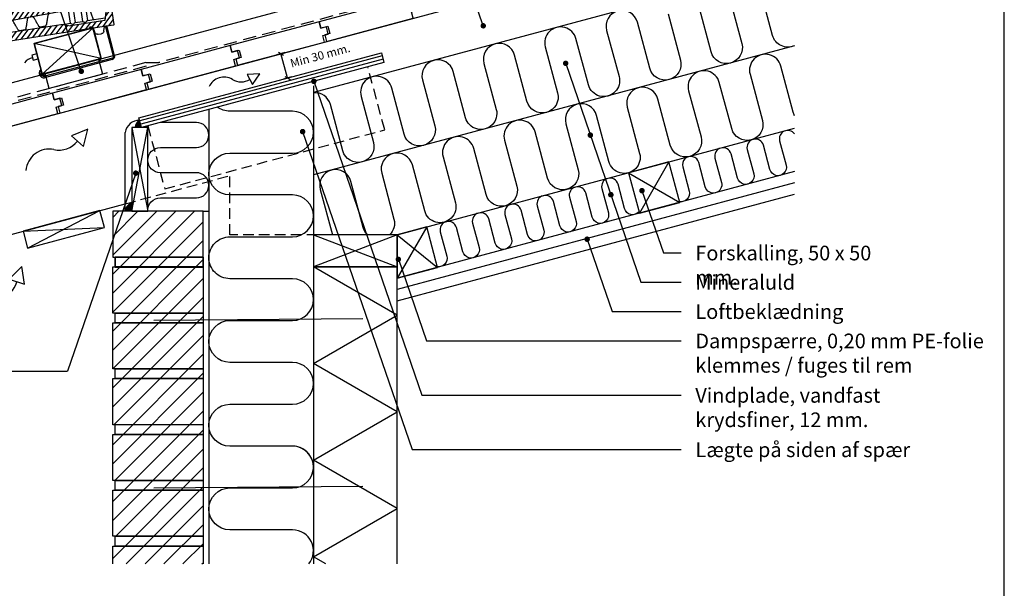
# Model space of a CAD drawing. Extents: x -2514 to -414, y -1089 to 1881.
# Drawn here: x -1651 to -474, y 599 to 1278 of the extents above; entities that cross this region are included whole.
import ezdxf

# ---------------------------------------------------------------- set-up
doc = ezdxf.new("R2010")
doc.units = 0
doc.header["$LTSCALE"] = 5
doc.linetypes.add('HIDDEN2', pattern=[4.7625, 3.175, -1.5875])
doc.linetypes.add('SNIT2', pattern=[20, 10, -2, 2, -2, 2, -2])
doc.layers.get('0').update_dxf_attribs({"linetype": 'CONTINUOUS'})
for name, color, linetype in [('LAFARGE09-C--', 3, 'SNIT2'), ('LAFARGE09-S--', 1, 'CONTINUOUS'), ('LAFARGE99--M-', 1, 'CONTINUOUS'), ('LAFARGE99--S-2', 8, 'CONTINUOUS'), ('LAFARGE99--T-', 1, 'CONTINUOUS'), ('LAFARGE99-A--1', 6, 'CONTINUOUS'), ('LAFARGE99-A--3', 6, 'HIDDEN2'), ('LAFARGE99-A--7', 1, 'CONTINUOUS'), ('LAFARGE99-A--8', 2, 'CONTINUOUS'), ('LAFARGE99-B--', 52, 'CONTINUOUS'), ('LAFARGE99-E--1', 8, 'CONTINUOUS'), ('LAFARGE99-I--', 30, 'CONTINUOUS'), ('LAFARGE99-M--1', 52, 'CONTINUOUS'), ('LAFARGE99-M--2', 52, 'CONTINUOUS'), ('LAFARGE99-O--', 1, 'CONTINUOUS'), ('LAFARGE99-T--', 3, 'CONTINUOUS')]:
    doc.layers.add(name, color=color, linetype=linetype)
doc.styles.add('ARIAL', font='ARIAL.TTF')
pattern_1 = [(135, (1789.9337, -2215.363), (-3.535534, -3.535534), [])]
pattern_2 = [(135, (1789.2715, -2215.921), (-3.535534, -3.535534), [])]

# ---------------------------------------------------------------- blocks, each defined once
blk = doc.blocks.new('Modelramme A4_1-10')
blk.add_lwpolyline([(1110, 60), (3090, 60), (3090, 2910), (1110, 2910)], close=True)
blk = doc.blocks.new('Mursten')
for points in [[(-105, 66.7), (0, 66.7), (0, 55), (-105, 55)], [(-108, 0), (-108, 55), (0, 55), (0, 0)]]:
    blk.add_lwpolyline(points, close=True)
blk = doc.blocks.new('A$C283951C6')
at = {"layer": 'LAFARGE99--S-2'}
h = blk.add_hatch(dxfattribs=at)
h.set_pattern_fill('_USER', color=256, scale=5, angle=135, style=0, pattern_type=0)
h.set_pattern_definition(pattern_1)
h.paths.add_polyline_path([(-42.8, 51.6), (-42.8, 47.2, 0.339454), (-41.3, 45.3), (-27.8, 41.9), (-27.8, 51.6)])
h = blk.add_hatch(dxfattribs=at)
h.set_pattern_fill('_USER', color=256, scale=5, angle=135, style=0, pattern_type=0)
h.set_pattern_definition(pattern_1)
edge = h.paths.add_edge_path()
edge.add_line((-30.8, -8.5), (-30.8, -397.9))
edge.add_arc((-30.3, -397.9), 0.5, 180, 270)
edge.add_line((-30.3, -398.4), (-21.3, -398.4))
edge.add_arc((-21.3, -397.9), 0.5, 270, 360)
edge.add_line((-20.8, -397.9), (-20.8, 21.2))
edge.add_arc((-21.8, 21.2), 1, 360, 435)
edge.add_line((-21.5, 22.1), (-22, 22.3))
edge.add_ellipse((-21.8, 23.2), major_axis=(-0.259, -0.966), ratio=0.998751, start_angle=-75.0179, end_angle=0, ccw=False)
edge.add_line((-22.8, 23.2), (-22.8, 25.3))
edge.add_arc((-21.8, 25.3), 1, 100, 180, ccw=False)
edge.add_line((-21.9, 26.3), (-20.8, 26.5))
edge.add_line((-20.8, 26.5), (-20.8, 51.1))
edge.add_arc((-21.3, 51.1), 0.5, 360, 450)
edge.add_line((-21.3, 51.6), (-27.8, 51.6))
edge.add_line((-27.8, 51.6), (-27.8, -0.1))
edge.add_line((-27.8, -0.1), (-30.8, -8.5))
at = {"color": 30, "linetype": 'Continuous'}
for p, q in [((-42.8, 51.6), (-45.5, 51.6)), ((-30.8, 21.2), (-30.8, 42.6)), ((-15.7, 38.7), (-20.8, 40)), ((-15, 38.5), (-15.7, 38.7)), ((-12.8, 34.8), (-12.8, 35.6)), ((-30.8, 28.3), (-45.3, 25.5)), ((-20.8, 26.5), (-16.1, 27.3)), ((-16.1, 27.3), (-15.2, 27.4)), ((-12.8, 31.2), (-12.8, 34.8)), ((-12.8, 30.4), (-12.8, 31.2)), ((-45.3, 21.2), (-30.8, 21.2)), ((-45.3, 15.3), (-30.8, 15.3)), ((-30.8, 6.2), (-30.8, 15.3)), ((-29, 18.9), (-29, 17.6)), ((-45.2, 6.2), (-30.8, 6.2)), ((-45.2, 0.3), (-30.8, 0.3)), ((-30.8, -8.5), (-30.8, 0.3)), ((-29, 3.9), (-29, 2.6)), ((-91.8, -397.4), (-91.8, -69.8)), ((-81.8, -398.4), (-81.8, -69.8)), ((-76.8, -378.4), (-81.8, -370.4)), ((-76.8, -397.4), (-76.8, -378.4)), ((-90.8, -398.4), (-30.3, -398.4))]:
    blk.add_line(p, q, dxfattribs=at)
at = {"linetype": 'Continuous'}
for p, q in [((-42.8, 51.6), (-21.3, 51.6)), ((-42.8, 51.6), (-42.8, 47.2)), ((-20.8, 51.1), (-20.8, 26.5)), ((-41.2, 45.2), (-27.8, 41.9)), ((-27.8, 41.9), (-27.8, -0.1)), ((-22.8, 23.2), (-22.8, 25.3)), ((-21.9, 26.3), (-20.8, 26.5)), ((-21.5, 22.1), (-22, 22.3)), ((-20.8, 21.2), (-20.8, -397.9)), ((-30.8, -8.5), (-27.8, -0.1)), ((-30.8, -8.5), (-30.8, -397.9)), ((-21.3, -398.4), (-30.3, -398.4))]:
    blk.add_line(p, q, dxfattribs=at)
at = {"linetype": 'Continuous', "extrusion": (-6.12303e-17, -1.74566e-30, -1)}
for centre, radius, start, end in [((40.8, 47.2), 2, 283.0725, 0), ((21.3, 51.1), 0.5, 90, 180), ((21.8, 25.3), 1, 0, 80), ((21.8, 21.2), 1, 105, 180), ((21.3, -397.9), 0.5, 180, 270)]:
    blk.add_arc(centre, radius, start, end, dxfattribs=at)
at = {"color": 30, "linetype": 'Continuous', "extrusion": (-6.12303e-17, -1.74566e-30, -1)}
for centre, radius, start, end in [((15.8, 35.6), 3, 105, 115), ((15.8, 35.6), 3, 115, 180), ((15.8, 30.4), 3, 180, 245), ((29, 21.5), 1.8, 292.7395, 352.742), ((29, 15), 1.8, 7.258, 67.2605), ((30, 18.9), 1, 109.4712, 180), ((30, 17.6), 1, 180, 250.5288), ((29, 6.5), 1.8, 292.7395, 352.742), ((29, 0), 1.8, 7.258, 67.2605), ((30, 3.9), 1, 109.4712, 180), ((30, 2.6), 1, 180, 250.5288), ((90.8, -397.4), 1, 270, 0), ((75.8, -397.4), 1, 270, 0)]:
    blk.add_arc(centre, radius, start, end, dxfattribs=at)
at = {"linetype": 'Continuous', "extrusion": (6.12303e-17, 1.72563e-30, -1)}
blk.add_arc((30.3, -397.9), 0.5, 270, 0, dxfattribs=at)
at = {"color": 30, "linetype": 'Continuous'}
blk.add_ellipse((-15.8, 30.4), major_axis=(0, 3), ratio=1, start_param=3.316126, end_param=3.577925, dxfattribs=at)
at = {"linetype": 'Continuous'}
blk.add_ellipse((-21.8, 23.2), major_axis=(-0.259, -0.966), ratio=0.998751, start_param=4.973876, end_param=6.283185, dxfattribs=at)
at = {"color": 30, "linetype": 'Continuous'}
for points, knots in [([(-20.8, -350.5), (-20.8, -350.7), (-20.7, -351.1), (-20.4, -351.7), (-20, -352.3), (-19.6, -352.7), (-19.2, -352.9), (-18.9, -353), (-18.8, -353.1)], [0.0995666, 0.0995666, 0.0995666, 0.0995666, 0.2109371, 0.4203564, 0.6045338, 0.7685624, 0.9133952, 1, 1, 1, 1]), ([(-18.8, -353.1), (-18.6, -353.1), (-17.9, -353.4), (-16.7, -353.8), (-15.1, -354.4), (-13.2, -355.1), (-11.3, -355.8), (-9.6, -356.4), (-8.6, -356.7), (-8.3, -356.9)], [0, 0, 0, 0, 0.048126, 0.201839, 0.352353, 0.499582, 0.705242, 0.915301, 1, 1, 1, 1]), ([(-6.8, -358.8), (-6.8, -358.6), (-6.9, -358.2), (-7.1, -357.9), (-7.4, -357.4), (-7.7, -357.1), (-8, -357), (-8.1, -356.9), (-8.2, -356.9)], [0, 0, 0, 0, 0.117711, 0.377867, 0.592153, 0.775724, 0.931579, 1, 1, 1, 1]), ([(-6.8, -364), (-6.8, -364.2), (-6.9, -364.5), (-7.1, -364.9), (-7.4, -365.3), (-7.7, -365.6), (-8, -365.8), (-8.1, -365.8), (-8.2, -365.9)], [0, 0, 0, 0, 0.117711, 0.377867, 0.592153, 0.775724, 0.931579, 1, 1, 1, 1]), ([(-6.8, -358.8), (-6.8, -359.4), (-6.8, -361.2), (-6.8, -362.9), (-6.8, -364), (-6.8, -364)], [0, 0, 0, 0, 0.373845, 0.997137, 1, 1, 1, 1]), ([(-18.9, -369.7), (-19, -369.7), (-19.3, -369.9), (-19.8, -370.2), (-20.3, -370.8), (-20.6, -371.3), (-20.7, -371.9), (-20.8, -372.1)], [0, 0, 0, 0, 0.0716197, 0.2767934, 0.4966038, 0.7142283, 0.8315556, 0.8315556, 0.8315556, 0.8315556]), ([(-20.8, -376.2), (-20.8, -376.4), (-20.6, -376.8), (-20.3, -377.2), (-20, -377.6), (-19.7, -377.7), (-19.6, -377.8), (-19.5, -377.8)], [0.1119358, 0.1119358, 0.1119358, 0.1119358, 0.3535542, 0.5858321, 0.7841366, 0.9532324, 1, 1, 1, 1]), ([(-8.2, -365.9), (-8.3, -365.9), (-8.7, -366), (-9.4, -366.3), (-10.5, -366.7), (-11.6, -367.1), (-12.5, -367.4), (-13.5, -367.8), (-14.7, -368.2), (-16, -368.7), (-17.4, -369.2), (-18.4, -369.5), (-18.8, -369.7)], [0, 0, 0, 0, 0.009001, 0.112899, 0.224016, 0.364167, 0.427333, 0.488938, 0.615003, 0.746194, 0.87599, 1, 1, 1, 1]), ([(-19.5, -377.8), (-19, -378), (-17.9, -378.4), (-16.4, -378.9), (-14.8, -379.4), (-13, -380.1), (-11.1, -380.7), (-9.8, -381.3), (-8.7, -381.7), (-8.2, -381.9)], [0, 0, 0, 0, 0.130677, 0.266457, 0.397185, 0.525209, 0.707888, 0.895601, 1, 1, 1, 1]), ([(-8.2, -381.9), (-8.2, -381.9), (-7.9, -382), (-7.5, -382.3), (-7.1, -382.8), (-6.9, -383.2), (-6.8, -383.5), (-6.8, -383.8)], [0, 0, 0, 0, 0.100899, 0.305774, 0.596513, 0.856862, 1, 1, 1, 1]), ([(-19.5, -394.9), (-19.6, -395), (-19.9, -395.1), (-20.3, -395.4), (-20.6, -395.9), (-20.7, -396.3), (-20.8, -396.5)], [0, 0, 0, 0, 0.1587799, 0.3780293, 0.6291989, 0.8972241, 0.8972241, 0.8972241, 0.8972241]), ([(-8.3, -390.9), (-8.5, -391), (-9.4, -391.3), (-10.7, -391.7), (-11.8, -392.3), (-13.7, -392.9), (-15.8, -393.7), (-17.7, -394.3), (-19, -394.8), (-19.5, -394.9)], [0, 0, 0, 0, 0.066206, 0.222102, 0.372896, 0.508461, 0.68891, 0.875429, 1, 1, 1, 1]), ([(-6.8, -389), (-6.8, -389.1), (-6.8, -389.4), (-7, -389.7), (-7.3, -390.2), (-7.7, -390.5), (-8, -390.7), (-8.2, -390.8), (-8.3, -390.8)], [0, 0, 0, 0, 0.072152, 0.336575, 0.552413, 0.736921, 0.894103, 1, 1, 1, 1])]:
    blk.add_open_spline(points, degree=3, knots=knots, dxfattribs=at)
for points, degree in [([(-20.8, -376), (-20.8, -376), (-20.8, -376), (-20.8, -376)], 3), ([(-6.8, -383.8), (-6.8, -389)], 1)]:
    blk.add_open_spline(points, degree=degree, dxfattribs=at)
blk = doc.blocks.new('A$C29725367')
at = {"layer": 'LAFARGE99--S-2'}
h = blk.add_hatch(dxfattribs=at)
h.set_pattern_fill('_USER', color=256, scale=5, angle=135, style=0, pattern_type=0)
h.set_pattern_definition(pattern_2)
h.paths.add_polyline_path([(-43.4, 51.1), (-43.4, 46.6, 0.339454), (-41.9, 44.7), (-28.4, 41.3), (-28.4, 51.1)])
h = blk.add_hatch(dxfattribs=at)
h.set_pattern_fill('_USER', color=256, scale=5, angle=135, style=0, pattern_type=0)
h.set_pattern_definition(pattern_2)
edge = h.paths.add_edge_path()
edge.add_line((-31.4, -9), (-31.4, -398.4))
edge.add_arc((-30.9, -398.4), 0.5, 180, 270)
edge.add_line((-30.9, -398.9), (-21.9, -398.9))
edge.add_arc((-21.9, -398.4), 0.5, 270, 360)
edge.add_line((-21.4, -398.4), (-21.4, 20.6))
edge.add_arc((-22.4, 20.6), 1, 360, 435)
edge.add_line((-22.2, 21.6), (-22.7, 21.7))
edge.add_ellipse((-22.4, 22.7), major_axis=(-0.259, -0.966), ratio=0.998751, start_angle=-75.0179, end_angle=0, ccw=False)
edge.add_line((-23.4, 22.7), (-23.4, 24.7))
edge.add_arc((-22.4, 24.7), 1, 100, 180, ccw=False)
edge.add_line((-22.6, 25.7), (-21.4, 25.9))
edge.add_line((-21.4, 25.9), (-21.4, 50.6))
edge.add_arc((-21.9, 50.6), 0.5, 360, 450)
edge.add_line((-21.9, 51.1), (-28.4, 51.1))
edge.add_line((-28.4, 51.1), (-28.4, -0.6))
edge.add_line((-28.4, -0.6), (-31.4, -9))
at = {"color": 30, "linetype": 'Continuous'}
for p, q in [((-43.4, 51.1), (-48.7, 51.1)), ((-31.4, 20.7), (-31.4, 42.1)), ((-16.4, 38.1), (-21.4, 39.5)), ((-15.7, 37.9), (-16.4, 38.1)), ((-31.4, 27.7), (-47.9, 24.6)), ((-21.4, 25.9), (-16.7, 26.7)), ((-16.7, 26.7), (-15.9, 26.9)), ((-13.4, 34.2), (-13.4, 35)), ((-13.4, 30.7), (-13.4, 34.2)), ((-13.4, 29.8), (-13.4, 30.7)), ((-47.8, 20.7), (-31.4, 20.7)), ((-47.7, 14.7), (-31.4, 14.7)), ((-31.4, 5.7), (-31.4, 14.7)), ((-29.7, 18.3), (-29.7, 17.1)), ((-47.4, 5.7), (-31.4, 5.7)), ((-29.7, 3.3), (-29.7, 2.1)), ((-47.2, -0.3), (-31.4, -0.3)), ((-31.4, -9), (-31.4, -0.3)), ((-92.4, -397.9), (-92.4, -72)), ((-82.4, -398.9), (-82.4, -71.8)), ((-77.4, -378.9), (-82.4, -370.9)), ((-77.4, -397.9), (-77.4, -378.9)), ((-91.4, -398.9), (-30.9, -398.9))]:
    blk.add_line(p, q, dxfattribs=at)
at = {"linetype": 'Continuous'}
for p, q in [((-43.4, 51.1), (-21.9, 51.1)), ((-43.4, 51.1), (-43.4, 46.6)), ((-21.4, 50.6), (-21.4, 25.9)), ((-41.9, 44.7), (-28.4, 41.3)), ((-28.4, 41.3), (-28.4, -0.6)), ((-23.4, 22.7), (-23.4, 24.7)), ((-22.6, 25.7), (-21.4, 25.9)), ((-22.2, 21.6), (-22.7, 21.7)), ((-21.4, 20.6), (-21.4, -398.4)), ((-31.4, -9), (-28.4, -0.6)), ((-31.4, -9), (-31.4, -398.4)), ((-21.9, -398.9), (-30.9, -398.9))]:
    blk.add_line(p, q, dxfattribs=at)
at = {"linetype": 'Continuous', "extrusion": (-6.12303e-17, -3.45127e-30, -1)}
for centre, radius, start, end in [((21.9, 50.6), 0.5, 90, 180), ((41.4, 46.6), 2, 283.0725, 360), ((22.4, 24.7), 1, 360, 80), ((22.4, 20.6), 1, 105, 180), ((21.9, -398.4), 0.5, 180, 270)]:
    blk.add_arc(centre, radius, start, end, dxfattribs=at)
at = {"color": 30, "linetype": 'Continuous', "extrusion": (-6.12303e-17, -3.45127e-30, -1)}
for centre, radius, start, end in [((16.4, 35), 3, 105, 115), ((16.4, 35), 3, 115, 180), ((16.4, 29.8), 3, 180, 245), ((29.6, 20.9), 1.8, 292.7395, 352.742), ((29.6, 14.5), 1.8, 7.258, 67.2605), ((30.7, 18.3), 1, 109.4712, 180), ((30.7, 17.1), 1, 180, 250.5288), ((29.6, 5.9), 1.8, 292.7395, 352.742), ((29.6, -0.5), 1.8, 7.258, 67.2605), ((30.7, 3.3), 1, 109.4712, 180), ((30.7, 2.1), 1, 180, 250.5288), ((91.4, -397.9), 1, 270, 360), ((76.4, -397.9), 1, 270, 360)]:
    blk.add_arc(centre, radius, start, end, dxfattribs=at)
at = {"linetype": 'Continuous', "extrusion": (6.12303e-17, 3.4297e-30, -1)}
blk.add_arc((30.9, -398.4), 0.5, 270, 360, dxfattribs=at)
at = {"color": 30, "linetype": 'Continuous'}
blk.add_ellipse((-16.4, 29.8), major_axis=(0, 3), ratio=1, start_param=3.316126, end_param=3.577925, dxfattribs=at)
at = {"linetype": 'Continuous'}
blk.add_ellipse((-22.4, 22.7), major_axis=(-0.259, -0.966), ratio=0.998751, start_param=4.973876, end_param=6.283185, dxfattribs=at)
at = {"color": 30, "linetype": 'Continuous'}
for points, knots in [([(-21.4, -351.1), (-21.4, -351.2), (-21.3, -351.7), (-21.1, -352.3), (-20.7, -352.8), (-20.2, -353.2), (-19.8, -353.5), (-19.6, -353.6), (-19.5, -353.6)], [0.0995666, 0.0995666, 0.0995666, 0.0995666, 0.2109371, 0.4203564, 0.6045338, 0.7685624, 0.9133952, 1, 1, 1, 1]), ([(-19.5, -353.6), (-19.3, -353.7), (-18.6, -354), (-17.4, -354.4), (-15.8, -355), (-13.9, -355.6), (-11.9, -356.3), (-10.3, -356.9), (-9.2, -357.3), (-8.9, -357.4)], [0, 0, 0, 0, 0.048126, 0.201839, 0.352353, 0.499582, 0.705242, 0.915301, 1, 1, 1, 1]), ([(-7.5, -359.3), (-7.5, -359.1), (-7.6, -358.8), (-7.7, -358.5), (-8, -358), (-8.4, -357.7), (-8.7, -357.5), (-8.8, -357.5), (-8.9, -357.4)], [0, 0, 0, 0, 0.117711, 0.377867, 0.592153, 0.775724, 0.931579, 1, 1, 1, 1]), ([(-7.5, -364.5), (-7.5, -364.7), (-7.6, -365.1), (-7.7, -365.4), (-8, -365.9), (-8.4, -366.2), (-8.7, -366.3), (-8.8, -366.4), (-8.9, -366.4)], [0, 0, 0, 0, 0.117711, 0.377867, 0.592153, 0.775724, 0.931579, 1, 1, 1, 1]), ([(-7.5, -359.3), (-7.5, -360), (-7.5, -361.7), (-7.5, -363.4), (-7.5, -364.5), (-7.5, -364.5)], [0, 0, 0, 0, 0.373845, 0.997137, 1, 1, 1, 1]), ([(-19.5, -370.3), (-19.6, -370.3), (-19.9, -370.4), (-20.4, -370.8), (-20.9, -371.3), (-21.3, -371.9), (-21.4, -372.5), (-21.4, -372.7)], [0, 0, 0, 0, 0.0716197, 0.2767934, 0.4966038, 0.7142283, 0.8315556, 0.8315556, 0.8315556, 0.8315556]), ([(-8.9, -366.4), (-8.9, -366.5), (-9.3, -366.6), (-10.1, -366.9), (-11.2, -367.3), (-12.2, -367.6), (-13.2, -368), (-14.2, -368.3), (-15.3, -368.8), (-16.7, -369.2), (-18.1, -369.7), (-19, -370.1), (-19.5, -370.2)], [0, 0, 0, 0, 0.009001, 0.112899, 0.224016, 0.364167, 0.427333, 0.488938, 0.615003, 0.746194, 0.87599, 1, 1, 1, 1]), ([(-21.4, -376.8), (-21.4, -377), (-21.3, -377.3), (-21, -377.8), (-20.7, -378.1), (-20.4, -378.3), (-20.2, -378.3), (-20.2, -378.4)], [0.1119358, 0.1119358, 0.1119358, 0.1119358, 0.3535542, 0.5858321, 0.7841366, 0.9532324, 1, 1, 1, 1]), ([(-20.2, -378.4), (-19.6, -378.6), (-18.5, -378.9), (-17.1, -379.5), (-15.5, -380), (-13.6, -380.6), (-11.7, -381.3), (-10.5, -381.9), (-9.3, -382.3), (-8.9, -382.4)], [0, 0, 0, 0, 0.130677, 0.266457, 0.397185, 0.525209, 0.707888, 0.895601, 1, 1, 1, 1]), ([(-8.9, -382.5), (-8.8, -382.5), (-8.6, -382.6), (-8.2, -382.9), (-7.8, -383.4), (-7.5, -383.8), (-7.5, -384), (-7.5, -384.4)], [0, 0, 0, 0, 0.100899, 0.305774, 0.596513, 0.856862, 1, 1, 1, 1]), ([(-20.1, -395.5), (-20.3, -395.5), (-20.5, -395.7), (-20.9, -396), (-21.3, -396.5), (-21.4, -396.9), (-21.4, -397.1)], [0, 0, 0, 0, 0.1587799, 0.3780293, 0.6291989, 0.8972241, 0.8972241, 0.8972241, 0.8972241]), ([(-8.9, -391.4), (-9.2, -391.5), (-10.1, -391.8), (-11.3, -392.3), (-12.4, -392.8), (-14.4, -393.5), (-16.5, -394.2), (-18.4, -394.9), (-19.6, -395.3), (-20.1, -395.5)], [0, 0, 0, 0, 0.066206, 0.222102, 0.372896, 0.508461, 0.68891, 0.875429, 1, 1, 1, 1]), ([(-7.5, -389.5), (-7.5, -389.7), (-7.5, -389.9), (-7.7, -390.3), (-8, -390.8), (-8.3, -391.1), (-8.6, -391.3), (-8.8, -391.4), (-8.9, -391.4)], [0, 0, 0, 0, 0.072152, 0.336575, 0.552413, 0.736921, 0.894103, 1, 1, 1, 1])]:
    blk.add_open_spline(points, degree=3, knots=knots, dxfattribs=at)
for points, degree in [([(-21.4, -376.5), (-21.4, -376.5), (-21.4, -376.5), (-21.4, -376.5)], 3), ([(-7.5, -384.4), (-7.5, -389.5)], 1)]:
    blk.add_open_spline(points, degree=degree, dxfattribs=at)
blk = doc.blocks.new('38x73 lægte')
blk.add_lwpolyline([(0, 0), (73, 0), (73, 38), (0, 38)], close=True)
at = {"layer": 'LAFARGE99--S-2'}
for p, q in [((0, 38), (73, 0)), ((0, 0), (73, 38))]:
    blk.add_line(p, q, dxfattribs=at)
blk = doc.blocks.new('A$C03144F7C')
for points in [[(37.7, -13.2), (40.2, -8.9), (40.2, -8.9), (30.3, 27.8), (-40.2, 8.9), (-30.3, -27.8), (-30.3, -27.8), (-26.1, -30.3)], [(-36.9, -3.5), (-42.6, -5.1), (-41.1, -10.9), (-35.3, -9.3)]]:
    blk.add_lwpolyline(points)
blk.add_lwpolyline([(-41.9, -8, 0.189979), (-51.5, -14)], format="xyb")
at = {"color": 5}
blk.add_lwpolyline([(-27, -26.9), (36.8, -9.8), (41.6, -27.7), (-22.2, -44.8), (-27, -26.9)], dxfattribs=at)
blk = doc.blocks.new('A$C7F2865C0')
at = {"color": 0, "linetype": 'ByBlock'}
for p, q in [((54.9, -6.1), (45.2, 30.1)), ((56.2, -5.3), (46.7, 30.4)), ((53.4, -10.2), (-27.7, -31.8)), ((53.5, -8.6), (-27.2, -30.1)), ((-33.8, -25.5), (-33, -22.9)), ((-31.5, -23.4), (-33, -22.9)), ((-32.1, -25), (-31.5, -23.4))]:
    blk.add_line(p, q, dxfattribs=at)
for centre, radius, start, end in [((52.3, -6.3), 4, 284.9488, 15), ((53, -6.7), 2, 284.9488, 15), ((-28.4, -26.4), 5.5, 170.4463, 276.5496), ((-28.3, -26.3), 4, 162.047, 284.9488)]:
    blk.add_arc(centre, radius, start, end, dxfattribs=at)
blk = doc.blocks.new('Vent pil')
at = {"color": 0, "linetype": 'ByBlock'}
for p, q in [((86.5, 21.6), (65.1, 20.7)), ((65.1, 20.7), (74.4, 3.9)), ((74.4, 3.9), (86.5, 21.6))]:
    blk.add_line(p, q, dxfattribs=at)
for centre, start, end in [((25.4, -11.6), 58.7473, 155.5445), ((54.8, 35.9), 237.7635, 302.3707)]:
    blk.add_arc(centre, 27.9, start, end, dxfattribs=at)

msp = doc.modelspace()

# ---------------------------------------------------------------- hatches: boundary and pattern name
at = {"layer": 'LAFARGE99--S-2'}
h = msp.add_hatch(dxfattribs=at)
h.set_pattern_fill('_USER', color=256, scale=16, angle=45, style=0, pattern_type=0)
h.set_pattern_definition([(45, (-1218.844, -2076.725), (-11.31371, 11.31371), [])])
h.paths.add_polyline_path([(-1431.9, 1049), (-1539.9, 1049), (-1539.9, 994), (-1536.9, 994), (-1536.9, 982.4), (-1539.9, 982.4), (-1539.9, 927.4), (-1536.9, 927.4), (-1536.9, 915.7), (-1539.9, 915.7), (-1539.9, 860.7), (-1536.9, 860.7), (-1536.9, 849), (-1539.9, 849), (-1539.9, 794), (-1536.9, 794), (-1536.9, 782.4), (-1539.9, 782.4), (-1539.9, 727.4), (-1536.9, 727.4), (-1536.9, 715.7), (-1539.9, 715.7), (-1539.9, 660.7), (-1536.9, 660.7), (-1536.9, 649), (-1539.9, 649), (-1539.9, 627.7), (-1431.9, 627.7)])
at = {"layer": 'LAFARGE99-A--7'}
for points in [[(-1507.7, 1157.7, 0.267925), (-1513, 1149), (-1505.4, 1149)], [(-1516.9, 1058.5, 0.358721), (-1524.9, 1049), (-1516.9, 1049)]]:
    msp.add_hatch(color=256, dxfattribs=at).paths.add_polyline_path(points)

# ---------------------------------------------------------------- linework, layer by layer
at = {"layer": 'LAFARGE99--M-', "color": 8}
for p, q in [((-1333.9, 1238.5), (-1343.5, 1235.9)), ((-1341.8, 1239), (-1335.6, 1235.4)), ((-1330.9, 1208.2), (-1338.7, 1237.2)), ((-1326.1, 1209.5), (-1335.8, 1206.9)), ((-1334, 1210), (-1327.9, 1206.4))]:
    msp.add_line(p, q, dxfattribs=at)
at = {"layer": 'LAFARGE99--S-2'}
for p, q in [((-1217.7, 1234.4), (-1507.4, 1156.8)), ((-1216.6, 1230.5), (-1506.4, 1152.9)), ((-1516.9, 1049), (-1497.9, 1149)), ((-1516.9, 1149), (-1497.9, 1049)), ((-874.8, 1107.9), (-910.1, 1046.6)), ((-923.1, 1094.9), (-861.8, 1059.6)), ((-1641.7, 1004.9), (-1555.3, 1049.7)), ((-1647.1, 1025.1), (-1549.9, 1029.4)), ((-1164.5, 1030.2), (-1199.9, 969)), ((-1199.9, 1020.7), (-1299.9, 982.7)), ((-1299.9, 1020.7), (-1199.9, 982.7)), ((-1199.9, 1020.7), (-1151.6, 981.9)), ((-1199.9, 925), (-1299.9, 982.7)), ((-1299.9, 867.3), (-1199.9, 925)), ((-1199.9, 809.5), (-1299.9, 867.3)), ((-1299.9, 751.8), (-1199.9, 809.5)), ((-1199.9, 694.1), (-1299.9, 751.8)), ((-1299.9, 636.3), (-1199.9, 694.1)), ((-1284.9, 627.7), (-1299.9, 636.3))]:
    msp.add_line(p, q, dxfattribs=at)
at = {"layer": 'LAFARGE99--T-', "color": 8}
for p, q in [((-1577.5, 1216.2), (-1694.8, 1556.6)), ((-1096.8, 1270.5), (-1179.4, 1510.2)), ((-998.3, 1225.6), (-908.3, 964.2)), ((-1299.4, 1204.2), (-1170.2, 829.2)), ((-1312.8, 1144.1), (-1182, 764.2)), ((-1512.3, 1094.5), (-1593.8, 858)), ((-907.1, 1073.6), (-881.5, 999.2)), ((-972.7, 1015.5), (-942.9, 929.2)), ((-1198.3, 991.6), (-1164.8, 894.2)), ((-881.5, 999.2), (-860.1, 999.2)), ((-908.3, 964.2), (-860.1, 964.2)), ((-942.9, 929.2), (-860.1, 929.2)), ((-1164.8, 894.2), (-860.1, 894.2)), ((-1988.8, 858), (-1593.8, 858)), ((-1170.2, 829.2), (-860.1, 829.2)), ((-1182, 764.2), (-860.1, 764.2))]:
    msp.add_line(p, q, dxfattribs=at)
at = {"layer": 'LAFARGE99--T-', "color": 8, "const_width": 3.28}
for points in [[(-1098.4, 1270, -1), (-1095.3, 1270.9, -1)], [(-996.8, 1226.1, -1), (-999.9, 1225.2, -1)], [(-1579.1, 1215.7, -1), (-1575.9, 1216.6, -1)], [(-1297.8, 1204.6, -1), (-1301, 1203.7, -1)], [(-1311.2, 1144.5, -1), (-1314.4, 1143.6, -1)], [(-967.2, 1140.3, -1), (-970.4, 1139.4, -1)], [(-1513.9, 1094.9, 1), (-1510.8, 1094, 1)], [(-942.7, 1069.2, -1), (-945.9, 1068.2, -1)], [(-905.5, 1074, -1), (-908.7, 1073.1, -1)], [(-971.1, 1016, -1), (-974.3, 1015.1, -1)], [(-1196.8, 992, -1), (-1199.9, 991.1, -1)]]:
    msp.add_lwpolyline(points, format="xyb", close=True, dxfattribs=at)
at = {"layer": 'LAFARGE99-A--1'}
msp.add_line((-1199.9, 982.7), (-1199.9, 1018.1), dxfattribs=at)
msp.add_lwpolyline([(-1199.9, 955.5), (-1199.9, 1020.7), (-724.7, 1148)], dxfattribs=at)
at = {"layer": 'LAFARGE99-A--3'}
for p, q in [((-724.7, 1430.2), (-1484.9, 1226.5)), ((-1500.4, 1226.5), (-1693.6, 1174.7)), ((-1500.4, 1226.5), (-1484.9, 1226.5))]:
    msp.add_line(p, q, dxfattribs=at)
msp.add_lwpolyline([(-1918.5, 1112.4), (-1820.1, 1138.7), (-1813.9, 1138.3), (-1497.9, 1223)], dxfattribs=at)
at = {"layer": 'LAFARGE99-A--7', "color": 8}
msp.add_line((-1524.9, 1049), (-1524.9, 1143.1), dxfattribs=at)
msp.add_arc((-1507.9, 1140.5), 17.2, 89.4812, 171.4312, dxfattribs=at)
at = {"layer": 'LAFARGE99-A--7'}
for centre, radius, start, end in [((-1502.8, 1148.8), 10.2, 118.4924, 178.4873), ((-1515.2, 1048.9), 9.72, 100.2101, 179.146)]:
    msp.add_arc(centre, radius, start, end, dxfattribs=at)
at = {"layer": 'LAFARGE99-B--'}
msp.add_lwpolyline([(-1199.9, 627.7), (-1199.9, 982.7), (-1299.9, 982.7), (-1299.9, 627.7)], dxfattribs=at)
at = {"layer": 'LAFARGE99-E--1', "color": 30, "linetype": 'Continuous'}
for p, q in [((-1490.9, 918.7), (-1240.9, 920.7)), ((-1490.9, 718.7), (-1240.9, 720.7))]:
    msp.add_line(p, q, dxfattribs=at)
at = {"layer": 'LAFARGE99-I--', "linetype": 'Continuous', "ltscale": 0.5}
for p, q in [((-724.7, 1344.8), (-1299.9, 1190.6)), ((-724.7, 1246.4), (-1299.9, 1092.3)), ((-1299.9, 1198.9), (-1299.9, 627.7)), ((-1424.9, 1170.6), (-1424.9, 627.7)), ((-1497.9, 1049), (-1497.9, 1151)), ((-1431.9, 1049), (-1424.9, 1049))]:
    msp.add_line(p, q, dxfattribs=at)
for points in [[(-724.7, 1246.7, -0.46381), (-751, 1259), (-765.7, 1314.1, 1)], [(-802.4, 1304.3), (-787.7, 1249.2, -1), (-824.4, 1239.4), (-839.1, 1294.4, 1)], [(-875.9, 1284.6), (-861.1, 1229.5, -1), (-897.8, 1219.7), (-912.6, 1274.8, 1), (-949.3, 1264.9), (-934.5, 1209.9, -1), (-971.2, 1200), (-986, 1255.1, 1), (-1022.7, 1245.2), (-1007.9, 1190.2, -1), (-1044.6, 1180.4), (-1059.4, 1235.4, 1), (-1096.1, 1225.6), (-1081.3, 1170.5, -1), (-1118, 1160.7), (-1132.8, 1215.7, 1), (-1169.5, 1205.9), (-1154.7, 1150.9, -1), (-1191.4, 1141), (-1206.2, 1196.1, 1), (-1242.9, 1186.2), (-1228.2, 1131.2, -1), (-1264.9, 1121.3), (-1279.6, 1176.4, 0.368002), (-1299.9, 1190.4)], [(-724.7, 1163.1, -0.058911), (-726.4, 1167.3), (-741.1, 1222.3, 1), (-777.9, 1212.5), (-763.1, 1157.4, -1), (-799.8, 1147.6), (-814.6, 1202.7, 1), (-851.3, 1192.8), (-836.5, 1137.8, -1), (-873.2, 1127.9), (-888, 1183, 1), (-924.7, 1173.2), (-909.9, 1118.1, -1), (-946.6, 1108.3), (-961.4, 1163.3, 1), (-998.1, 1153.5), (-983.3, 1098.4, -1), (-1020, 1088.6), (-1034.8, 1143.7, 1), (-1071.5, 1133.8), (-1056.7, 1078.8, -1), (-1093.4, 1068.9), (-1108.2, 1124, 1), (-1144.9, 1114.1), (-1130.2, 1059.1, -1), (-1166.9, 1049.3), (-1181.6, 1104.3, 1), (-1218.3, 1094.5), (-1203.6, 1039.4, -0.274676), (-1208.8, 1020.7)], [(-1424.9, 993.4, -0.414214), (-1399.9, 1018.4), (-1324.9, 1018.4, 1), (-1324.9, 1068.4), (-1399.9, 1068.4, -1), (-1399.9, 1118.4), (-1324.9, 1118.4, 1), (-1324.9, 1168.4), (-1399.9, 1168.4, -0.160603), (-1414.8, 1173.3, -0.160603)], [(-1497.9, 1049, -0.433202), (-1482.9, 1065), (-1439.9, 1065, 1), (-1439.9, 1095), (-1482.9, 1095, -1), (-1482.9, 1125), (-1439.9, 1125, 1), (-1439.9, 1155), (-1482.9, 1155, -0.003601), (-1483.1, 1155, -0.003601)], [(-724.7, 1141.3, 0.834365), (-742.5, 1132.9), (-734.8, 1104, -1), (-754.1, 1098.8), (-761.8, 1127.8, 1), (-781.2, 1122.6), (-773.4, 1093.6, -1), (-792.7, 1088.4), (-800.5, 1117.4, 1), (-819.8, 1112.2), (-812, 1083.2, -1), (-831.4, 1078.1), (-839.1, 1107, 1), (-858.4, 1101.9), (-850.7, 1072.9, -0.547995), (-862.1, 1060.5)], [(-1235, 1020.7, -0.138032), (-1240.3, 1029.6), (-1255, 1084.6, 1), (-1291.7, 1074.8), (-1277.2, 1020.7)], [(-910.6, 1048.4, -0.609138), (-928, 1052.2), (-935.7, 1081.2, 1), (-955, 1076), (-947.3, 1047, -1), (-966.6, 1041.8), (-974.4, 1070.8, 1), (-993.7, 1065.6), (-985.9, 1036.7, -1), (-1005.2, 1031.5), (-1013, 1060.5, 1), (-1032.3, 1055.3), (-1024.5, 1026.3, -1), (-1043.9, 1021.1), (-1051.6, 1050.1, 1), (-1070.9, 1044.9), (-1063.2, 1016, -1), (-1082.5, 1010.8), (-1090.3, 1039.8, 1), (-1109.6, 1034.6), (-1101.8, 1005.6, -1), (-1121.1, 1000.4), (-1128.9, 1029.4, 1), (-1148.2, 1024.2), (-1140.5, 995.2, -0.547995), (-1151.8, 982.8)], [(-1305.5, 627.7, 0.631059), (-1324.9, 668.4), (-1399.9, 668.4, -1), (-1399.9, 718.4), (-1324.9, 718.4, 1), (-1324.9, 768.4), (-1399.9, 768.4, -1), (-1399.9, 818.4), (-1324.9, 818.4, 1), (-1324.9, 868.4), (-1399.9, 868.4, -1), (-1399.9, 918.4), (-1324.9, 918.4, 1), (-1324.9, 968.4), (-1399.9, 968.4, -0.414214), (-1424.9, 993.4, -0.414214)], [(-1302.5, 732.3, 0.556077), (-1324.9, 768.4), (-1399.9, 768.4, -1), (-1399.9, 818.4), (-1324.9, 818.4, 1), (-1324.9, 868.4), (-1399.9, 868.4, -1), (-1399.9, 918.4), (-1324.9, 918.4, 1), (-1324.9, 968.4), (-1399.9, 968.4, -0.414214), (-1424.9, 993.4, -0.414214)]]:
    msp.add_lwpolyline(points, format="xyb", dxfattribs=at)
at = {"layer": 'LAFARGE99-M--1'}
for p, q in [((-1539.9, 627.7), (-1539.9, 649)), ((-1539.9, 649), (-1431.9, 649)), ((-1431.9, 649), (-1431.9, 627.7))]:
    msp.add_line(p, q, dxfattribs=at)
msp.add_lwpolyline([(-1536.9, 660.7), (-1431.9, 660.7), (-1431.9, 649), (-1536.9, 649)], close=True, dxfattribs=at)
at = {"layer": 'LAFARGE99-O--'}
for p, q in [((-724.7, 1096.3), (-1199.9, 969)), ((-724.7, 1082.8), (-1199.9, 955.5)), ((-1199.9, 942.1), (-724.7, 1069.4))]:
    msp.add_line(p, q, dxfattribs=at)
msp.add_lwpolyline([(-1218.7, 1238.3), (-1215.6, 1226.7), (-1505.4, 1149), (-1508.5, 1160.6), (-1218.7, 1238.3)], close=True, dxfattribs=at)
at = {"layer": 'LAFARGE99-T--', "color": 9}
for p, q in [((-1891.9, 1088.9), (-724.7, 1401.7)), ((-1199.9, 1020.7), (-724.7, 1148)), ((-1859.6, 968.2), (-1524.9, 1057.9))]:
    msp.add_line(p, q, dxfattribs=at)
at = {"layer": 'LAFARGE99-T--', "color": 30}
msp.add_line((-1905.8, 1137), (-1292, 1301.5), dxfattribs=at)
at = {"layer": 'LAFARGE99-T--', "color": 30, "linetype": 'HIDDEN2', "ltscale": 0.8}
for p, q in [((-1524.9, 1057.9), (-1399.9, 1091.4)), ((-1399.9, 1020.7), (-1399.9, 1091.4)), ((-1199.9, 1020.7), (-1399.9, 1020.7))]:
    msp.add_line(p, q, dxfattribs=at)
at = {"layer": 'LAFARGE99-T--', "color": 2}
for points in [[(-1282.5, 1269.9), (-1280.1, 1261.2), (-1286.4, 1259.5), (-1284.4, 1251.7), (-1180.5, 1279.6), (-1182.6, 1287.3), (-1175.8, 1289.1), (-1178.1, 1297.8), (-1184.9, 1296), (-1187, 1303.7), (-1293.2, 1275.2), (-1291.2, 1267.5)], [(-1388.7, 1241.4), (-1386.4, 1232.7), (-1392.7, 1231), (-1390.6, 1223.3), (-1286.8, 1251.1), (-1288.8, 1258.8), (-1282.1, 1260.6), (-1284.4, 1269.3), (-1291.2, 1267.5), (-1293.2, 1275.2), (-1399.5, 1246.8), (-1397.4, 1239.1)], [(-1495, 1212.9), (-1492.6, 1204.2), (-1498.9, 1202.5), (-1496.9, 1194.8), (-1393, 1222.6), (-1395.1, 1230.4), (-1388.3, 1232.2), (-1390.6, 1240.9), (-1397.4, 1239.1), (-1399.5, 1246.8), (-1505.7, 1218.3), (-1503.7, 1210.6)], [(-1601.2, 1184.4), (-1598.9, 1175.7), (-1605.2, 1174.1), (-1603.1, 1166.3), (-1499.3, 1194.2), (-1501.3, 1201.9), (-1494.6, 1203.7), (-1496.9, 1212.4), (-1503.7, 1210.6), (-1505.7, 1218.3), (-1612, 1189.8), (-1609.9, 1182.1)], [(-1707.5, 1156), (-1705.1, 1147.3), (-1711.5, 1145.6), (-1709.4, 1137.9), (-1605.5, 1165.7), (-1607.6, 1173.4), (-1600.8, 1175.2), (-1603.1, 1183.9), (-1609.9, 1182.1), (-1612, 1189.8), (-1718.2, 1161.4), (-1716.2, 1153.6)]]:
    msp.add_lwpolyline(points, close=True, dxfattribs=at)
at = {"layer": 'LAFARGE99-T--', "color": 30, "linetype": 'HIDDEN2', "ltscale": 0.8}
msp.add_lwpolyline([(-1497.9, 1151), (-1477.7, 1075.7), (-1214.7, 1146.2), (-1234.9, 1221.5)], dxfattribs=at)
at = {"layer": 'LAFARGE99-T--'}
for points in [[(-1516.9, 1049), (-1497.9, 1049), (-1497.9, 1149), (-1516.9, 1149)], [(-910.1, 1046.6), (-861.8, 1059.6), (-874.8, 1107.9), (-923.1, 1094.9)], [(-1199.9, 969), (-1151.6, 981.9), (-1164.5, 1030.2), (-1199.9, 1020.7)], [(-1299.9, 982.7), (-1199.9, 982.7), (-1199.9, 1020.7), (-1299.9, 1020.7)]]:
    msp.add_lwpolyline(points, close=True, dxfattribs=at)
at = {"layer": 'LAFARGE99-T--', "color": 1}
msp.add_lwpolyline([(-1641.7, 1004.9), (-1549.9, 1029.4), (-1555.3, 1049.7), (-1647.1, 1025.1)], close=True, dxfattribs=at)

# ---------------------------------------------------------------- block references
at = {"layer": 'LAFARGE09-C--', "color": 8, "linetype": 'Continuous', "xscale": 0.7, "yscale": 0.7, "zscale": 0.7}
msp.add_blockref('Vent pil', (-1424.7, 1197.8), dxfattribs=at)
at = {"layer": 'LAFARGE09-C--', "color": 8, "linetype": 'Continuous'}
for p, rotation in [((-1643.7, 1097.7), 19.58585296379416), ((-1696.9, 908.1), 43.20543105662461)]:
    msp.add_blockref('Vent pil', p, dxfattribs=dict(at, rotation=rotation))
at = {"layer": 'LAFARGE09-S--'}
msp.add_blockref('Modelramme A4_1-10', (-3563.9, -1089.3), dxfattribs=at)
at = {"layer": 'LAFARGE99-A--8'}
msp.add_blockref('A$C03144F7C', (-1593.8, 1240.3), dxfattribs=at)
at = {"layer": 'LAFARGE99-E--1'}
msp.add_blockref('A$C7F2865C0', (-1593.8, 1240.3), dxfattribs=at)
at = {"layer": 'LAFARGE99-M--1', "xscale": -1, "rotation": 180}
msp.add_blockref('Mursten', (-1431.9, 1049), dxfattribs=at)
at = {"layer": 'LAFARGE99-M--1'}
for p in [(-1431.9, 927.4), (-1431.9, 860.7), (-1431.9, 794), (-1431.9, 727.4), (-1431.9, 660.7)]:
    msp.add_blockref('Mursten', p, dxfattribs=at)
at = {"layer": 'LAFARGE99-M--2'}
for name, p, rotation in [('A$C283951C6', (-1266.8, 1327.9), 280.3999999999916), ('A$C29725367', (-1585.6, 1242.5), 278.7999999999827)]:
    msp.add_blockref(name, p, dxfattribs=dict(at, rotation=rotation))
at = {"layer": 'LAFARGE99-T--', "xscale": -1, "rotation": 14.99999999999451}
msp.add_blockref('38x73 lægte', (-1553.6, 1231.4), dxfattribs=at)

# ---------------------------------------------------------------- texts
at = {"layer": 'LAFARGE99--M-', "insert": (-1257.7, 1249.2), "char_height": 10, "width": 191.167, "attachment_point": 3, "rotation": 15, "style": 'ARIAL'}
msp.add_mtext('Min 30 mm.', dxfattribs=at)
at = {"layer": 'LAFARGE99--T-', "char_height": 17.5, "attachment_point": 1, "style": 'ARIAL'}
for s, insert, width in [('Forskalling, 50 x 50 mm.', (-843.3, 1007.8), 262.814), ('Mineraluld', (-843.3, 972.8), 801.482), ('Loftbeklædning', (-843.3, 937.8), 801.482), ('Dampspærre, 0,20 mm PE-folie klemmes / fuges til rem', (-843.3, 902.8), 374.085), ('{\\fArial|b0|i0|c0|p34;Vindplade, vandfast krydsfiner, 12 mm. }', (-843.3, 837.8), 290.672), ('Lægte på siden af spær', (-843.3, 772.8), 290.672)]:
    msp.add_mtext(s, dxfattribs=dict(at, insert=insert, width=width))

doc.saveas('drawing.dxf')
